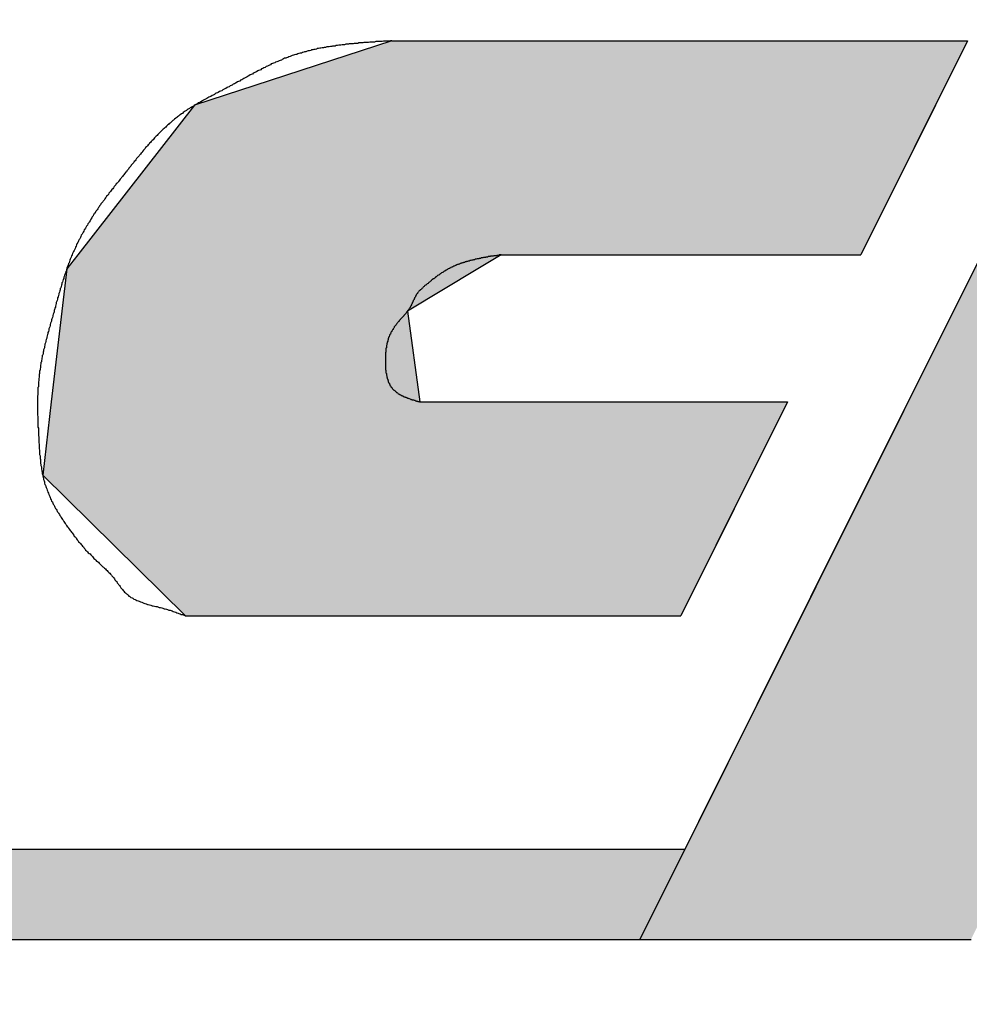
# Model space of a CAD drawing. Extents: x 256 to 649, y 176 to 459.
# Drawn here: x 478 to 480, y 377 to 379 of the extents above; entities that cross this region are included whole.
import ezdxf

# ---------------------------------------------------------------- set-up
doc = ezdxf.new("R2010")
doc.units = 0
doc.linetypes.add('HIDDEN2', pattern=[4.7625, 3.175, -1.5875])
for name, color, linetype in [('ROGO', 6, 'CONTINUOUS'), ('外形線', 7, 'CONTINUOUS'), ('隠れ線2', 1, 'HIDDEN2')]:
    doc.layers.add(name, color=color, linetype=linetype)

# ---------------------------------------------------------------- blocks, each defined once
blk = doc.blocks.new('*U10')
at = {"layer": 'ROGO', "color": 4, "linetype": 'CONTINUOUS'}
for p, q in [((480.4753, 378.8268), (480.3636, 378.6027)), ((480.4753, 378.8268), (481.2314, 378.8268)), ((481.2314, 378.8268), (481.1197, 378.6027)), ((481.4737, 378.8268), (481.1197, 378.6027)), ((481.4737, 378.8268), (482.2297, 378.8268)), ((482.2297, 378.8268), (481.9583, 378.6027)), ((480.3636, 378.6027), (479.9637, 377.8008)), ((481.9583, 378.6027), (480.9868, 377.8008)), ((479.9637, 377.8008), (479.7192, 377.3104)), ((480.9868, 377.8008), (481.2313, 377.3104)), ((479.7192, 377.3104), (479.4521, 376.7749)), ((481.2313, 377.3104), (481.4984, 376.7749)), ((479.4521, 376.7749), (480.2082, 376.7749)), ((480.7423, 376.7749), (481.4984, 376.7749))]:
    blk.add_line(p, q, dxfattribs=at)
for points in [[(480.4753, 378.8268), (480.3636, 378.6027), (481.1197, 378.6027)], [(480.4753, 378.8268), (480.4753, 378.8268), (481.2314, 378.8268)], [(481.4737, 378.8268), (481.1197, 378.6027), (481.9583, 378.6027)], [(481.4737, 378.8268), (481.4737, 378.8268), (482.2297, 378.8268)], [(480.3636, 378.6027), (479.9637, 377.8008), (480.9868, 377.8008)], [(479.9637, 377.8008), (479.7192, 377.3104), (481.2313, 377.3104)], [(479.7192, 377.3104), (479.4521, 376.7749), (480.2082, 376.7749)], [(480.4753, 377.3104), (480.7423, 376.7749), (481.4984, 376.7749)], [(479.4521, 376.7749), (479.4521, 376.7749), (480.2082, 376.7749)], [(480.7423, 376.7749), (480.7423, 376.7749), (481.4984, 376.7749)]]:
    blk.add_solid(points, dxfattribs=at)
at = {"layer": 'ROGO', "color": 4, "linetype": 'CONTINUOUS', "extrusion": (0, 0, -1)}
for points in [[(-480.4753, 378.8268), (-481.2314, 378.8268), (-481.1197, 378.6027)], [(-481.4737, 378.8268), (-482.2297, 378.8268), (-481.9583, 378.6027)], [(-480.3636, 378.6027), (-481.9583, 378.6027), (-480.9868, 377.8008)], [(-479.9637, 377.8008), (-480.9868, 377.8008), (-481.2313, 377.3104)], [(-479.7192, 377.3104), (-480.4753, 377.3104), (-480.2082, 376.7749)], [(-480.4753, 377.3104), (-481.2313, 377.3104), (-481.4984, 376.7749)]]:
    blk.add_solid(points, dxfattribs=at)
blk = doc.blocks.new('*U14')
at = {"layer": 'ROGO', "color": 4, "linetype": 'CONTINUOUS'}
for p, q in [((467.3659, 376.9806), (479.5547, 376.9806)), ((479.5547, 376.9806), (479.4521, 376.7749)), ((467.2729, 376.7749), (479.4521, 376.7749))]:
    blk.add_line(p, q, dxfattribs=at)
for points in [[(467.3659, 376.9806), (467.2729, 376.7749), (479.4521, 376.7749)], [(467.3659, 376.9806), (467.3659, 376.9806), (479.5547, 376.9806)], [(467.2729, 376.7749), (467.2729, 376.7749), (479.4521, 376.7749)]]:
    blk.add_solid(points, dxfattribs=at)
at = {"layer": 'ROGO', "color": 4, "linetype": 'CONTINUOUS', "extrusion": (0, 0, -1)}
blk.add_solid([(-467.3659, 376.9806), (-479.5547, 376.9806), (-479.4521, 376.7749)], dxfattribs=at)
blk = doc.blocks.new('*U19')
at = {"layer": 'ROGO', "color": 4, "linetype": 'CONTINUOUS'}
for p, q in [((478.8852, 378.8268), (478.4347, 378.6796)), ((478.8852, 378.8268), (480.2003, 378.8268)), ((480.2003, 378.8268), (480.1269, 378.6796)), ((478.4347, 378.6796), (478.1678, 378.3382)), ((480.1269, 378.6796), (479.9566, 378.3382)), ((478.1678, 378.3382), (478.1429, 378.3063)), ((479.1349, 378.3382), (479.082, 378.3063)), ((479.1349, 378.3382), (479.9566, 378.3382)), ((478.1429, 378.3063), (478.1316, 378.2092)), ((479.082, 378.3063), (478.9208, 378.2092)), ((478.1316, 378.2092), (478.1075, 378.0022)), ((478.9208, 378.2092), (478.9494, 378.0022)), ((478.1075, 378.0022), (478.0881, 377.8348)), ((478.9494, 378.0022), (479.7891, 378.0022)), ((479.7891, 378.0022), (479.7056, 377.8348)), ((478.0881, 377.8348), (478.4144, 377.5136)), ((479.7056, 377.8348), (479.5455, 377.5136)), ((478.4144, 377.5136), (479.5455, 377.5136))]:
    blk.add_line(p, q, dxfattribs=at)
for points in [[(478.8852, 378.8268), (478.4347, 378.6796), (480.1269, 378.6796)], [(478.8852, 378.8268), (478.8852, 378.8268), (480.2003, 378.8268)], [(478.4347, 378.6796), (478.1678, 378.3382), (479.9566, 378.3382)], [(478.1678, 378.3382), (478.1429, 378.3063), (479.082, 378.3063)], [(479.1349, 378.3382), (479.1349, 378.3382), (479.9566, 378.3382)], [(478.1429, 378.3063), (478.1316, 378.2092), (478.9208, 378.2092)], [(478.1316, 378.2092), (478.1075, 378.0022), (478.9494, 378.0022)], [(478.1075, 378.0022), (478.0881, 377.8348), (479.7056, 377.8348)], [(478.9494, 378.0022), (478.9494, 378.0022), (479.7891, 378.0022)], [(478.0881, 377.8348), (478.4144, 377.5136), (479.5455, 377.5136)], [(478.4144, 377.5136), (478.4144, 377.5136), (479.5455, 377.5136)]]:
    blk.add_solid(points, dxfattribs=at)
at = {"layer": 'ROGO', "color": 4, "linetype": 'CONTINUOUS', "extrusion": (0, 0, -1)}
for points in [[(-478.8852, 378.8268), (-480.2003, 378.8268), (-480.1269, 378.6796)], [(-478.4347, 378.6796), (-480.1269, 378.6796), (-479.9566, 378.3382)], [(-478.1678, 378.3382), (-479.1349, 378.3382), (-479.082, 378.3063)], [(-478.1429, 378.3063), (-479.082, 378.3063), (-478.9208, 378.2092)], [(-478.1316, 378.2092), (-478.9208, 378.2092), (-478.9494, 378.0022)], [(-478.1075, 378.0022), (-479.7891, 378.0022), (-479.7056, 377.8348)], [(-478.0881, 377.8348), (-479.7056, 377.8348), (-479.5455, 377.5136)]]:
    blk.add_solid(points, dxfattribs=at)

msp = doc.modelspace()

# ---------------------------------------------------------------- linework, layer by layer
at = {"layer": 'ROGO', "color": 4}
for p, q in [((478.8852, 378.8268), (480.2003, 378.8268)), ((480.4753, 378.8268), (479.4521, 376.7749)), ((480.2003, 378.8268), (479.9566, 378.3382)), ((479.1349, 378.3382), (479.9566, 378.3382)), ((478.9494, 378.0022), (479.7891, 378.0022)), ((479.7891, 378.0022), (479.5455, 377.5136)), ((478.4144, 377.5136), (479.5455, 377.5136)), ((467.3516, 376.9806), (479.5547, 376.9806)), ((466.3191, 376.7749), (480.2082, 376.7749))]:
    msp.add_line(p, q, dxfattribs=at)
for points in [[(478.885, 378.827, 0), (478.882, 378.827, 0), (478.88, 378.826, 0), (478.877, 378.826, 0), (478.874, 378.826, 0), (478.871, 378.826, 0), (478.869, 378.826, 0), (478.866, 378.826, 0), (478.863, 378.825, 0), (478.86, 378.825, 0), (478.857, 378.825, 0), (478.855, 378.825, 0), (478.852, 378.825, 0), (478.849, 378.825, 0), (478.846, 378.824, 0), (478.844, 378.824, 0), (478.841, 378.824, 0), (478.838, 378.824, 0), (478.835, 378.824, 0), (478.832, 378.823, 0), (478.83, 378.823, 0), (478.827, 378.823, 0), (478.824, 378.823, 0), (478.821, 378.823, 0), (478.819, 378.822, 0), (478.816, 378.822, 0), (478.813, 378.822, 0), (478.81, 378.822, 0), (478.808, 378.821, 0), (478.805, 378.821, 0), (478.802, 378.821, 0), (478.799, 378.821, 0), (478.797, 378.82, 0), (478.794, 378.82, 0), (478.791, 378.82, 0), (478.788, 378.82, 0), (478.786, 378.819, 0), (478.783, 378.819, 0), (478.78, 378.819, 0), (478.777, 378.818, 0), (478.775, 378.818, 0), (478.772, 378.818, 0), (478.769, 378.817, 0), (478.767, 378.817, 0), (478.764, 378.817, 0), (478.761, 378.816, 0), (478.758, 378.816, 0), (478.756, 378.815, 0), (478.753, 378.815, 0), (478.75, 378.815, 0), (478.748, 378.814, 0), (478.745, 378.814, 0), (478.742, 378.813, 0), (478.739, 378.813, 0), (478.737, 378.813, 0), (478.734, 378.812, 0), (478.731, 378.812, 0), (478.729, 378.811, 0), (478.726, 378.811, 0), (478.723, 378.81, 0), (478.721, 378.81, 0), (478.718, 378.809, 0), (478.715, 378.809, 0), (478.713, 378.808, 0), (478.71, 378.807, 0), (478.707, 378.807, 0), (478.705, 378.806, 0), (478.702, 378.806, 0), (478.7, 378.805, 0), (478.697, 378.804, 0), (478.694, 378.804, 0), (478.692, 378.803, 0), (478.689, 378.802, 0), (478.686, 378.802, 0), (478.684, 378.801, 0), (478.681, 378.8, 0), (478.679, 378.799, 0), (478.676, 378.799, 0), (478.673, 378.798, 0), (478.671, 378.797, 0), (478.668, 378.796, 0), (478.666, 378.796, 0), (478.663, 378.795, 0), (478.661, 378.794, 0), (478.658, 378.793, 0), (478.655, 378.792, 0), (478.653, 378.791, 0), (478.65, 378.79, 0), (478.648, 378.789, 0), (478.645, 378.788, 0), (478.643, 378.787, 0), (478.64, 378.787, 0), (478.638, 378.786, 0), (478.635, 378.784, 0), (478.633, 378.783, 0), (478.63, 378.782, 0), (478.628, 378.781, 0), (478.625, 378.78, 0), (478.623, 378.779, 0), (478.62, 378.778, 0), (478.618, 378.777, 0), (478.615, 378.776, 0), (478.613, 378.775, 0), (478.61, 378.774, 0), (478.608, 378.772, 0), (478.606, 378.771, 0), (478.603, 378.77, 0), (478.601, 378.769, 0), (478.598, 378.768, 0), (478.596, 378.766, 0), (478.593, 378.765, 0), (478.591, 378.764, 0), (478.588, 378.763, 0), (478.586, 378.761, 0), (478.584, 378.76, 0), (478.581, 378.759, 0), (478.579, 378.758, 0), (478.576, 378.756, 0), (478.574, 378.755, 0), (478.571, 378.754, 0), (478.569, 378.753, 0), (478.567, 378.751, 0), (478.564, 378.75, 0), (478.562, 378.749, 0), (478.559, 378.747, 0), (478.557, 378.746, 0), (478.555, 378.745, 0), (478.552, 378.743, 0), (478.55, 378.742, 0), (478.547, 378.741, 0), (478.545, 378.739, 0), (478.543, 378.738, 0), (478.54, 378.737, 0), (478.538, 378.735, 0), (478.535, 378.734, 0), (478.533, 378.733, 0), (478.53, 378.731, 0), (478.528, 378.73, 0), (478.526, 378.729, 0), (478.523, 378.728, 0), (478.521, 378.726, 0), (478.518, 378.725, 0), (478.516, 378.724, 0), (478.514, 378.722, 0), (478.511, 378.721, 0), (478.509, 378.72, 0), (478.506, 378.718, 0), (478.504, 378.717, 0), (478.501, 378.716, 0), (478.499, 378.715, 0), (478.497, 378.713, 0), (478.494, 378.712, 0), (478.492, 378.711, 0), (478.489, 378.709, 0), (478.487, 378.708, 0), (478.484, 378.707, 0), (478.482, 378.706, 0), (478.48, 378.704, 0), (478.477, 378.703, 0), (478.475, 378.702, 0), (478.472, 378.7, 0), (478.47, 378.699, 0), (478.467, 378.698, 0), (478.465, 378.697, 0), (478.463, 378.695, 0), (478.46, 378.694, 0), (478.458, 378.693, 0), (478.455, 378.691, 0), (478.453, 378.69, 0), (478.451, 378.689, 0), (478.448, 378.687, 0), (478.446, 378.686, 0), (478.443, 378.685, 0), (478.441, 378.683, 0), (478.439, 378.682, 0), (478.436, 378.681, 0), (478.434, 378.679, 0), (478.432, 378.678, 0), (478.429, 378.676, 0), (478.427, 378.675, 0), (478.425, 378.674, 0), (478.423, 378.672, 0), (478.42, 378.671, 0), (478.418, 378.669, 0), (478.416, 378.668, 0), (478.413, 378.666, 0), (478.411, 378.665, 0), (478.409, 378.663, 0), (478.407, 378.661, 0), (478.405, 378.66, 0), (478.402, 378.658, 0), (478.4, 378.657, 0), (478.398, 378.655, 0), (478.396, 378.653, 0), (478.394, 378.652, 0), (478.392, 378.65, 0), (478.389, 378.648, 0), (478.387, 378.646, 0), (478.385, 378.645, 0), (478.383, 378.643, 0), (478.381, 378.641, 0), (478.379, 378.639, 0), (478.377, 378.638, 0), (478.375, 378.636, 0), (478.373, 378.634, 0), (478.371, 378.632, 0), (478.369, 378.63, 0), (478.367, 378.628, 0), (478.365, 378.627, 0), (478.363, 378.625, 0), (478.361, 378.623, 0), (478.359, 378.621, 0), (478.357, 378.619, 0), (478.355, 378.617, 0), (478.353, 378.615, 0), (478.351, 378.613, 0), (478.349, 378.611, 0), (478.347, 378.609, 0), (478.345, 378.607, 0), (478.343, 378.605, 0), (478.342, 378.603, 0), (478.34, 378.601, 0), (478.338, 378.599, 0), (478.336, 378.597, 0), (478.334, 378.595, 0), (478.332, 378.593, 0), (478.331, 378.591, 0), (478.329, 378.589, 0), (478.327, 378.587, 0), (478.325, 378.585, 0), (478.323, 378.583, 0), (478.322, 378.581, 0), (478.32, 378.579, 0), (478.318, 378.577, 0), (478.316, 378.574, 0), (478.315, 378.572, 0), (478.313, 378.57, 0), (478.311, 378.568, 0), (478.309, 378.566, 0), (478.308, 378.564, 0), (478.306, 378.562, 0), (478.304, 378.56, 0), (478.302, 378.558, 0), (478.301, 378.555, 0), (478.299, 378.553, 0), (478.297, 378.551, 0), (478.296, 378.549, 0), (478.294, 378.547, 0), (478.292, 378.545, 0), (478.29, 378.543, 0), (478.289, 378.541, 0), (478.287, 378.538, 0), (478.285, 378.536, 0), (478.284, 378.534, 0), (478.282, 378.532, 0), (478.28, 378.53, 0), (478.279, 378.528, 0), (478.277, 378.526, 0), (478.275, 378.523, 0), (478.273, 378.521, 0), (478.272, 378.519, 0), (478.27, 378.517, 0), (478.268, 378.515, 0), (478.267, 378.513, 0), (478.265, 378.511, 0), (478.263, 378.509, 0), (478.261, 378.506, 0), (478.26, 378.504, 0), (478.258, 378.502, 0), (478.256, 378.5, 0), (478.255, 378.498, 0), (478.253, 378.496, 0), (478.251, 378.494, 0), (478.25, 378.491, 0), (478.248, 378.489, 0), (478.246, 378.487, 0), (478.244, 378.485, 0), (478.243, 378.483, 0), (478.241, 378.481, 0), (478.239, 378.479, 0), (478.238, 378.476, 0), (478.236, 378.474, 0), (478.234, 378.472, 0), (478.233, 378.47, 0), (478.231, 378.468, 0), (478.23, 378.466, 0), (478.228, 378.463, 0), (478.226, 378.461, 0), (478.225, 378.459, 0), (478.223, 378.457, 0), (478.221, 378.455, 0), (478.22, 378.452, 0), (478.218, 378.45, 0), (478.217, 378.448, 0), (478.215, 378.446, 0), (478.214, 378.443, 0), (478.212, 378.441, 0), (478.21, 378.439, 0), (478.209, 378.437, 0), (478.207, 378.434, 0), (478.206, 378.432, 0), (478.204, 378.43, 0), (478.203, 378.427, 0), (478.201, 378.425, 0), (478.2, 378.423, 0), (478.198, 378.42, 0), (478.197, 378.418, 0), (478.196, 378.416, 0), (478.194, 378.413, 0), (478.193, 378.411, 0), (478.191, 378.409, 0), (478.19, 378.406, 0), (478.188, 378.404, 0), (478.187, 378.402, 0), (478.186, 378.399, 0), (478.184, 378.397, 0), (478.183, 378.395, 0), (478.182, 378.392, 0), (478.18, 378.39, 0), (478.179, 378.387, 0), (478.178, 378.385, 0), (478.176, 378.383, 0), (478.175, 378.38, 0), (478.174, 378.378, 0), (478.173, 378.375, 0), (478.171, 378.373, 0), (478.17, 378.37, 0), (478.169, 378.368, 0), (478.168, 378.366, 0), (478.166, 378.363, 0), (478.165, 378.361, 0), (478.164, 378.358, 0), (478.163, 378.356, 0), (478.162, 378.353, 0), (478.161, 378.351, 0), (478.16, 378.348, 0), (478.158, 378.346, 0), (478.157, 378.343, 0), (478.156, 378.341, 0), (478.155, 378.338, 0), (478.154, 378.336, 0), (478.153, 378.333, 0), (478.152, 378.331, 0), (478.151, 378.328, 0), (478.15, 378.326, 0), (478.149, 378.323, 0), (478.148, 378.32, 0), (478.147, 378.318, 0), (478.146, 378.315, 0), (478.145, 378.313, 0), (478.144, 378.31, 0), (478.143, 378.308, 0), (478.142, 378.305, 0), (478.142, 378.302, 0), (478.141, 378.3, 0), (478.14, 378.297, 0), (478.139, 378.295, 0), (478.138, 378.292, 0), (478.137, 378.289, 0), (478.136, 378.287, 0), (478.136, 378.284, 0), (478.135, 378.282, 0), (478.134, 378.279, 0), (478.133, 378.276, 0), (478.132, 378.274, 0), (478.132, 378.271, 0), (478.131, 378.269, 0), (478.13, 378.266, 0), (478.129, 378.263, 0), (478.128, 378.261, 0), (478.128, 378.258, 0), (478.127, 378.256, 0), (478.126, 378.253, 0), (478.125, 378.25, 0), (478.125, 378.248, 0), (478.124, 378.245, 0), (478.123, 378.242, 0), (478.122, 378.24, 0), (478.122, 378.237, 0), (478.121, 378.234, 0), (478.12, 378.232, 0), (478.119, 378.229, 0), (478.119, 378.227, 0), (478.118, 378.224, 0), (478.117, 378.221, 0), (478.117, 378.219, 0), (478.116, 378.216, 0), (478.115, 378.213, 0), (478.114, 378.211, 0), (478.114, 378.208, 0), (478.113, 378.206, 0), (478.112, 378.203, 0), (478.111, 378.2, 0), (478.111, 378.198, 0), (478.11, 378.195, 0), (478.109, 378.192, 0), (478.108, 378.19, 0), (478.108, 378.187, 0), (478.107, 378.185, 0), (478.106, 378.182, 0), (478.105, 378.179, 0), (478.105, 378.177, 0), (478.104, 378.174, 0), (478.103, 378.171, 0), (478.102, 378.169, 0), (478.102, 378.166, 0), (478.101, 378.163, 0), (478.1, 378.161, 0), (478.1, 378.158, 0), (478.099, 378.156, 0), (478.098, 378.153, 0), (478.097, 378.15, 0), (478.097, 378.148, 0), (478.096, 378.145, 0), (478.095, 378.142, 0), (478.095, 378.14, 0), (478.094, 378.137, 0), (478.093, 378.134, 0), (478.093, 378.132, 0), (478.092, 378.129, 0), (478.092, 378.126, 0), (478.091, 378.124, 0), (478.09, 378.121, 0), (478.09, 378.118, 0), (478.089, 378.116, 0), (478.089, 378.113, 0), (478.088, 378.11, 0), (478.087, 378.108, 0), (478.087, 378.105, 0), (478.086, 378.102, 0), (478.086, 378.1, 0), (478.085, 378.097, 0), (478.085, 378.094, 0), (478.084, 378.092, 0), (478.084, 378.089, 0), (478.083, 378.086, 0), (478.083, 378.083, 0), (478.083, 378.081, 0), (478.082, 378.078, 0), (478.082, 378.075, 0), (478.081, 378.073, 0), (478.081, 378.07, 0), (478.081, 378.067, 0), (478.08, 378.065, 0), (478.08, 378.062, 0), (478.08, 378.059, 0), (478.079, 378.056, 0), (478.079, 378.054, 0), (478.079, 378.051, 0), (478.078, 378.048, 0), (478.078, 378.046, 0), (478.078, 378.043, 0), (478.078, 378.04, 0), (478.078, 378.037, 0), (478.077, 378.035, 0), (478.077, 378.032, 0), (478.077, 378.029, 0), (478.077, 378.027, 0), (478.077, 378.024, 0), (478.077, 378.021, 0), (478.077, 378.018, 0), (478.076, 378.016, 0), (478.076, 378.013, 0), (478.076, 378.01, 0), (478.076, 378.008, 0), (478.076, 378.005, 0), (478.076, 378.002, 0), (478.076, 377.999, 0), (478.076, 377.997, 0), (478.076, 377.994, 0), (478.076, 377.991, 0), (478.076, 377.988, 0), (478.076, 377.986, 0), (478.076, 377.983, 0), (478.076, 377.98, 0), (478.076, 377.978, 0), (478.076, 377.975, 0), (478.076, 377.972, 0), (478.077, 377.969, 0), (478.077, 377.967, 0), (478.077, 377.964, 0), (478.077, 377.961, 0), (478.077, 377.958, 0), (478.077, 377.956, 0), (478.077, 377.953, 0), (478.077, 377.95, 0), (478.077, 377.947, 0), (478.077, 377.945, 0), (478.078, 377.942, 0), (478.078, 377.939, 0), (478.078, 377.936, 0), (478.078, 377.934, 0), (478.078, 377.931, 0), (478.078, 377.928, 0), (478.078, 377.925, 0), (478.079, 377.923, 0), (478.079, 377.92, 0), (478.079, 377.917, 0), (478.079, 377.914, 0), (478.079, 377.912, 0), (478.079, 377.909, 0), (478.08, 377.906, 0), (478.08, 377.903, 0), (478.08, 377.901, 0), (478.08, 377.898, 0), (478.08, 377.895, 0), (478.081, 377.892, 0), (478.081, 377.89, 0), (478.081, 377.887, 0), (478.081, 377.884, 0), (478.081, 377.882, 0), (478.082, 377.879, 0), (478.082, 377.876, 0), (478.082, 377.873, 0), (478.083, 377.871, 0), (478.083, 377.868, 0), (478.083, 377.865, 0), (478.083, 377.862, 0), (478.084, 377.86, 0), (478.084, 377.857, 0), (478.085, 377.854, 0), (478.085, 377.852, 0), (478.085, 377.849, 0), (478.086, 377.846, 0), (478.086, 377.844, 0), (478.087, 377.841, 0), (478.087, 377.838, 0), (478.088, 377.835, 0), (478.088, 377.833, 0), (478.089, 377.83, 0), (478.09, 377.828, 0), (478.09, 377.825, 0), (478.091, 377.822, 0), (478.092, 377.82, 0), (478.092, 377.817, 0), (478.093, 377.814, 0), (478.094, 377.812, 0), (478.095, 377.809, 0), (478.096, 377.807, 0), (478.097, 377.804, 0), (478.098, 377.801, 0), (478.099, 377.799, 0), (478.1, 377.796, 0), (478.101, 377.794, 0), (478.102, 377.791, 0), (478.103, 377.789, 0), (478.104, 377.786, 0), (478.105, 377.784, 0), (478.106, 377.781, 0), (478.107, 377.779, 0), (478.108, 377.776, 0), (478.11, 377.774, 0), (478.111, 377.771, 0), (478.112, 377.769, 0), (478.113, 377.767, 0), (478.115, 377.764, 0), (478.116, 377.762, 0), (478.117, 377.759, 0), (478.119, 377.757, 0), (478.12, 377.755, 0), (478.121, 377.752, 0), (478.123, 377.75, 0), (478.124, 377.748, 0), (478.126, 377.745, 0), (478.127, 377.743, 0), (478.129, 377.741, 0), (478.13, 377.738, 0), (478.132, 377.736, 0), (478.133, 377.734, 0), (478.135, 377.732, 0), (478.136, 377.729, 0), (478.138, 377.727, 0), (478.139, 377.725, 0), (478.141, 377.723, 0), (478.142, 377.72, 0), (478.144, 377.718, 0), (478.146, 377.716, 0), (478.147, 377.714, 0), (478.149, 377.711, 0), (478.151, 377.709, 0), (478.152, 377.707, 0), (478.154, 377.705, 0), (478.155, 377.703, 0), (478.157, 377.701, 0), (478.159, 377.698, 0), (478.16, 377.696, 0), (478.162, 377.694, 0), (478.164, 377.692, 0), (478.165, 377.69, 0), (478.167, 377.687, 0), (478.169, 377.685, 0), (478.17, 377.683, 0), (478.172, 377.681, 0), (478.174, 377.679, 0), (478.176, 377.677, 0), (478.177, 377.675, 0), (478.179, 377.673, 0), (478.181, 377.671, 0), (478.183, 377.668, 0), (478.185, 377.666, 0), (478.186, 377.664, 0), (478.188, 377.662, 0), (478.19, 377.66, 0), (478.192, 377.658, 0), (478.194, 377.656, 0), (478.196, 377.655, 0), (478.198, 377.653, 0), (478.2, 377.651, 0), (478.202, 377.649, 0), (478.203, 377.647, 0), (478.205, 377.645, 0), (478.207, 377.643, 0), (478.209, 377.641, 0), (478.211, 377.639, 0), (478.213, 377.638, 0), (478.215, 377.636, 0), (478.217, 377.634, 0), (478.219, 377.632, 0), (478.221, 377.63, 0), (478.223, 377.628, 0), (478.225, 377.626, 0), (478.227, 377.625, 0), (478.229, 377.623, 0), (478.231, 377.621, 0), (478.233, 377.619, 0), (478.235, 377.617, 0), (478.237, 377.615, 0), (478.239, 377.613, 0), (478.241, 377.611, 0), (478.243, 377.609, 0), (478.245, 377.607, 0), (478.246, 377.605, 0), (478.248, 377.603, 0), (478.25, 377.601, 0), (478.252, 377.598, 0), (478.253, 377.596, 0), (478.255, 377.594, 0), (478.257, 377.592, 0), (478.258, 377.589, 0), (478.26, 377.587, 0), (478.261, 377.585, 0), (478.263, 377.583, 0), (478.265, 377.581, 0), (478.266, 377.578, 0), (478.268, 377.576, 0), (478.27, 377.574, 0), (478.272, 377.572, 0), (478.273, 377.57, 0), (478.275, 377.568, 0), (478.277, 377.566, 0), (478.279, 377.564, 0), (478.281, 377.563, 0), (478.283, 377.561, 0), (478.285, 377.559, 0), (478.287, 377.558, 0), (478.289, 377.556, 0), (478.292, 377.555, 0), (478.294, 377.554, 0), (478.296, 377.552, 0), (478.299, 377.551, 0), (478.301, 377.55, 0), (478.303, 377.549, 0), (478.306, 377.548, 0), (478.308, 377.547, 0), (478.311, 377.546, 0), (478.314, 377.545, 0), (478.316, 377.544, 0), (478.319, 377.543, 0), (478.321, 377.542, 0), (478.324, 377.541, 0), (478.327, 377.54, 0), (478.329, 377.54, 0), (478.332, 377.539, 0), (478.335, 377.538, 0), (478.338, 377.537, 0), (478.34, 377.537, 0), (478.343, 377.536, 0), (478.346, 377.535, 0), (478.349, 377.535, 0), (478.351, 377.534, 0), (478.354, 377.533, 0), (478.357, 377.533, 0), (478.36, 377.532, 0), (478.362, 377.531, 0), (478.365, 377.53, 0), (478.368, 377.53, 0), (478.371, 377.529, 0), (478.373, 377.528, 0), (478.376, 377.527, 0), (478.379, 377.527, 0), (478.381, 377.526, 0), (478.384, 377.525, 0), (478.386, 377.524, 0), (478.389, 377.523, 0), (478.392, 377.522, 0), (478.394, 377.521, 0), (478.397, 377.52, 0), (478.399, 377.519, 0), (478.402, 377.518, 0), (478.404, 377.517, 0), (478.407, 377.517, 0), (478.409, 377.516, 0), (478.412, 377.515, 0), (478.414, 377.514, 0)], [(479.135, 378.338, 0), (479.133, 378.338, 0), (479.132, 378.338, 0), (479.131, 378.338, 0), (479.129, 378.337, 0), (479.128, 378.337, 0), (479.127, 378.337, 0), (479.125, 378.337, 0), (479.124, 378.336, 0), (479.122, 378.336, 0), (479.121, 378.336, 0), (479.12, 378.336, 0), (479.118, 378.336, 0), (479.117, 378.335, 0), (479.115, 378.335, 0), (479.114, 378.335, 0), (479.113, 378.335, 0), (479.111, 378.335, 0), (479.11, 378.334, 0), (479.109, 378.334, 0), (479.107, 378.334, 0), (479.106, 378.334, 0), (479.104, 378.333, 0), (479.103, 378.333, 0), (479.102, 378.333, 0), (479.1, 378.333, 0), (479.099, 378.332, 0), (479.097, 378.332, 0), (479.096, 378.332, 0), (479.095, 378.332, 0), (479.093, 378.331, 0), (479.092, 378.331, 0), (479.091, 378.331, 0), (479.089, 378.331, 0), (479.088, 378.33, 0), (479.087, 378.33, 0), (479.085, 378.33, 0), (479.084, 378.329, 0), (479.082, 378.329, 0), (479.081, 378.329, 0), (479.08, 378.329, 0), (479.078, 378.328, 0), (479.077, 378.328, 0), (479.076, 378.328, 0), (479.074, 378.327, 0), (479.073, 378.327, 0), (479.072, 378.327, 0), (479.07, 378.326, 0), (479.069, 378.326, 0), (479.068, 378.326, 0), (479.066, 378.325, 0), (479.065, 378.325, 0), (479.064, 378.325, 0), (479.062, 378.324, 0), (479.061, 378.324, 0), (479.06, 378.324, 0), (479.058, 378.323, 0), (479.057, 378.323, 0), (479.056, 378.323, 0), (479.055, 378.322, 0), (479.053, 378.322, 0), (479.052, 378.321, 0), (479.051, 378.321, 0), (479.049, 378.321, 0), (479.048, 378.32, 0), (479.047, 378.32, 0), (479.045, 378.319, 0), (479.044, 378.319, 0), (479.043, 378.318, 0), (479.042, 378.318, 0), (479.04, 378.317, 0), (479.039, 378.317, 0), (479.038, 378.317, 0), (479.037, 378.316, 0), (479.035, 378.316, 0), (479.034, 378.315, 0), (479.033, 378.315, 0), (479.032, 378.314, 0), (479.03, 378.314, 0), (479.029, 378.313, 0), (479.028, 378.312, 0), (479.027, 378.312, 0), (479.025, 378.311, 0), (479.024, 378.311, 0), (479.023, 378.31, 0), (479.022, 378.31, 0), (479.02, 378.309, 0), (479.019, 378.308, 0), (479.018, 378.308, 0), (479.017, 378.307, 0), (479.016, 378.307, 0), (479.014, 378.306, 0), (479.013, 378.305, 0), (479.012, 378.305, 0), (479.011, 378.304, 0), (479.01, 378.303, 0), (479.009, 378.303, 0), (479.007, 378.302, 0), (479.006, 378.301, 0), (479.005, 378.301, 0), (479.004, 378.3, 0), (479.003, 378.299, 0), (479.002, 378.298, 0), (479.001, 378.298, 0), (478.999, 378.297, 0), (478.998, 378.296, 0), (478.997, 378.295, 0), (478.996, 378.295, 0), (478.995, 378.294, 0), (478.994, 378.293, 0), (478.993, 378.292, 0), (478.992, 378.292, 0), (478.99, 378.291, 0), (478.989, 378.29, 0), (478.988, 378.289, 0), (478.987, 378.288, 0), (478.986, 378.288, 0), (478.985, 378.287, 0), (478.984, 378.286, 0), (478.983, 378.285, 0), (478.982, 378.284, 0), (478.981, 378.283, 0), (478.979, 378.283, 0), (478.978, 378.282, 0), (478.977, 378.281, 0), (478.976, 378.28, 0), (478.975, 378.279, 0), (478.974, 378.278, 0), (478.973, 378.277, 0), (478.972, 378.276, 0), (478.971, 378.276, 0), (478.97, 378.275, 0), (478.969, 378.274, 0), (478.968, 378.273, 0), (478.966, 378.272, 0), (478.965, 378.271, 0), (478.964, 378.27, 0), (478.963, 378.269, 0), (478.962, 378.269, 0), (478.961, 378.268, 0), (478.96, 378.267, 0), (478.959, 378.266, 0), (478.958, 378.265, 0), (478.957, 378.264, 0), (478.956, 378.263, 0), (478.955, 378.262, 0), (478.954, 378.261, 0), (478.953, 378.26, 0), (478.952, 378.259, 0), (478.951, 378.258, 0), (478.95, 378.258, 0), (478.949, 378.257, 0), (478.948, 378.256, 0), (478.947, 378.255, 0), (478.946, 378.254, 0), (478.945, 378.252, 0), (478.944, 378.251, 0), (478.944, 378.25, 0), (478.943, 378.249, 0), (478.942, 378.248, 0), (478.941, 378.247, 0), (478.941, 378.246, 0), (478.94, 378.245, 0), (478.939, 378.243, 0), (478.939, 378.242, 0), (478.938, 378.241, 0), (478.937, 378.24, 0), (478.937, 378.239, 0), (478.936, 378.237, 0), (478.936, 378.236, 0), (478.935, 378.235, 0), (478.934, 378.234, 0), (478.934, 378.232, 0), (478.933, 378.231, 0), (478.933, 378.23, 0), (478.932, 378.229, 0), (478.932, 378.227, 0), (478.931, 378.226, 0), (478.93, 378.225, 0), (478.93, 378.224, 0), (478.929, 378.222, 0), (478.929, 378.221, 0), (478.928, 378.22, 0), (478.927, 378.219, 0), (478.927, 378.218, 0), (478.926, 378.216, 0), (478.925, 378.215, 0), (478.924, 378.214, 0), (478.924, 378.213, 0), (478.923, 378.212, 0), (478.922, 378.211, 0), (478.921, 378.21, 0), (478.92, 378.209, 0), (478.92, 378.208, 0), (478.919, 378.207, 0), (478.918, 378.205, 0), (478.917, 378.204, 0), (478.916, 378.203, 0), (478.915, 378.202, 0), (478.914, 378.201, 0), (478.913, 378.2, 0), (478.913, 378.199, 0), (478.912, 378.198, 0), (478.911, 378.197, 0), (478.91, 378.196, 0), (478.909, 378.195, 0), (478.908, 378.194, 0), (478.907, 378.193, 0), (478.906, 378.192, 0), (478.905, 378.191, 0), (478.904, 378.19, 0), (478.903, 378.189, 0), (478.902, 378.188, 0), (478.902, 378.187, 0), (478.901, 378.186, 0), (478.9, 378.185, 0), (478.899, 378.184, 0), (478.898, 378.183, 0), (478.897, 378.181, 0), (478.896, 378.18, 0), (478.895, 378.179, 0), (478.895, 378.178, 0), (478.894, 378.177, 0), (478.893, 378.176, 0), (478.892, 378.175, 0), (478.891, 378.174, 0), (478.891, 378.172, 0), (478.89, 378.171, 0), (478.889, 378.17, 0), (478.888, 378.169, 0), (478.888, 378.168, 0), (478.887, 378.167, 0), (478.886, 378.165, 0), (478.885, 378.164, 0), (478.885, 378.163, 0), (478.884, 378.162, 0), (478.883, 378.161, 0), (478.883, 378.159, 0), (478.882, 378.158, 0), (478.882, 378.157, 0), (478.881, 378.156, 0), (478.88, 378.155, 0), (478.88, 378.153, 0), (478.879, 378.152, 0), (478.879, 378.151, 0), (478.878, 378.15, 0), (478.878, 378.148, 0), (478.877, 378.147, 0), (478.877, 378.146, 0), (478.877, 378.144, 0), (478.876, 378.143, 0), (478.876, 378.142, 0), (478.876, 378.141, 0), (478.875, 378.139, 0), (478.875, 378.138, 0), (478.875, 378.137, 0), (478.874, 378.135, 0), (478.874, 378.134, 0), (478.874, 378.133, 0), (478.873, 378.131, 0), (478.873, 378.13, 0), (478.873, 378.129, 0), (478.873, 378.127, 0), (478.873, 378.126, 0), (478.872, 378.125, 0), (478.872, 378.123, 0), (478.872, 378.122, 0), (478.872, 378.12, 0), (478.872, 378.119, 0), (478.872, 378.118, 0), (478.872, 378.116, 0), (478.871, 378.115, 0), (478.871, 378.114, 0), (478.871, 378.112, 0), (478.871, 378.111, 0), (478.871, 378.109, 0), (478.871, 378.108, 0), (478.871, 378.106, 0), (478.871, 378.105, 0), (478.871, 378.104, 0), (478.871, 378.102, 0), (478.871, 378.101, 0), (478.871, 378.099, 0), (478.871, 378.098, 0), (478.871, 378.096, 0), (478.871, 378.095, 0), (478.871, 378.093, 0), (478.871, 378.092, 0), (478.871, 378.09, 0), (478.871, 378.089, 0), (478.871, 378.087, 0), (478.871, 378.086, 0), (478.871, 378.085, 0), (478.871, 378.083, 0), (478.871, 378.082, 0), (478.871, 378.08, 0), (478.871, 378.079, 0), (478.871, 378.077, 0), (478.871, 378.076, 0), (478.872, 378.074, 0), (478.872, 378.073, 0), (478.872, 378.072, 0), (478.872, 378.07, 0), (478.872, 378.069, 0), (478.873, 378.067, 0), (478.873, 378.066, 0), (478.873, 378.064, 0), (478.873, 378.063, 0), (478.874, 378.062, 0), (478.874, 378.06, 0), (478.874, 378.059, 0), (478.875, 378.058, 0), (478.875, 378.056, 0), (478.875, 378.055, 0), (478.876, 378.054, 0), (478.876, 378.052, 0), (478.877, 378.051, 0), (478.877, 378.05, 0), (478.877, 378.049, 0), (478.878, 378.047, 0), (478.878, 378.046, 0), (478.879, 378.045, 0), (478.88, 378.044, 0), (478.88, 378.043, 0), (478.881, 378.042, 0), (478.881, 378.04, 0), (478.882, 378.039, 0), (478.883, 378.038, 0), (478.883, 378.037, 0), (478.884, 378.036, 0), (478.885, 378.035, 0), (478.886, 378.034, 0), (478.886, 378.033, 0), (478.887, 378.032, 0), (478.888, 378.031, 0), (478.889, 378.03, 0), (478.89, 378.029, 0), (478.891, 378.029, 0), (478.892, 378.028, 0), (478.893, 378.027, 0), (478.894, 378.026, 0), (478.895, 378.025, 0), (478.896, 378.024, 0), (478.897, 378.024, 0), (478.898, 378.023, 0), (478.899, 378.022, 0), (478.9, 378.021, 0), (478.901, 378.021, 0), (478.902, 378.02, 0), (478.903, 378.019, 0), (478.905, 378.019, 0), (478.906, 378.018, 0), (478.907, 378.017, 0), (478.908, 378.017, 0), (478.909, 378.016, 0), (478.911, 378.016, 0), (478.912, 378.015, 0), (478.913, 378.014, 0), (478.915, 378.014, 0), (478.916, 378.013, 0), (478.917, 378.013, 0), (478.918, 378.012, 0), (478.92, 378.012, 0), (478.921, 378.011, 0), (478.923, 378.011, 0), (478.924, 378.01, 0), (478.925, 378.01, 0), (478.927, 378.009, 0), (478.928, 378.009, 0), (478.929, 378.008, 0), (478.931, 378.008, 0), (478.932, 378.007, 0), (478.934, 378.007, 0), (478.935, 378.007, 0), (478.936, 378.006, 0), (478.938, 378.006, 0), (478.939, 378.005, 0), (478.941, 378.005, 0), (478.942, 378.004, 0), (478.944, 378.004, 0), (478.945, 378.003, 0), (478.947, 378.003, 0), (478.948, 378.003, 0), (478.949, 378.002, 0)]]:
    msp.add_polyline3d(points, dxfattribs=at)
at = {"layer": '外形線'}
for radius in [26.4, 23, 15.5]:
    msp.add_circle((474.0017, 369.4618), radius, dxfattribs=at)
at = {"layer": '隠れ線2'}
msp.add_arc((474.0017, 369.4618), 25, 305.61027, 136.03919, dxfattribs=at)

# ---------------------------------------------------------------- block references
at = {"layer": 'ROGO', "color": 4, "linetype": 'CONTINUOUS'}
for name in ['*U19', '*U10', '*U14']:
    msp.add_blockref(name, (0, 0), dxfattribs=at)

doc.saveas('drawing.dxf')
